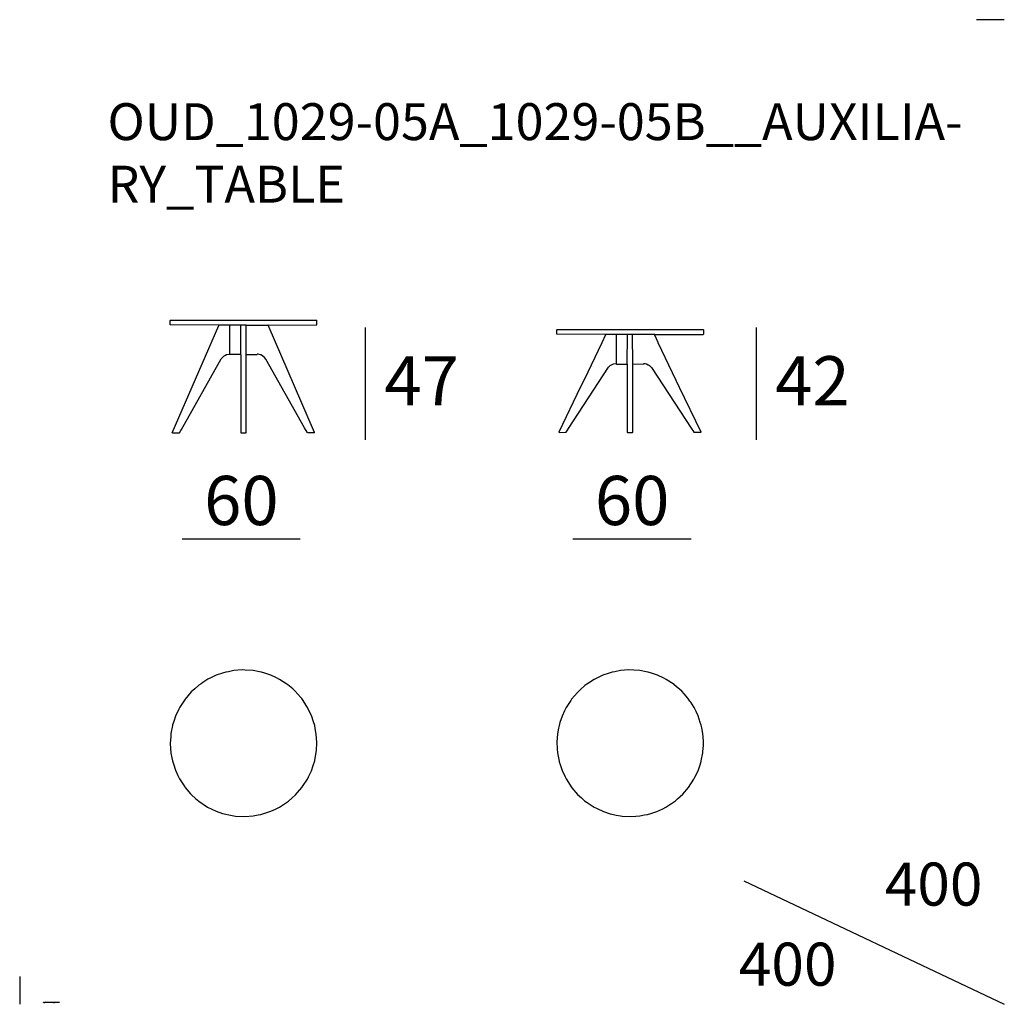
# Model space of a CAD drawing. Extents: x 55 to 95, y 19.7 to 59.7.
import ezdxf

# ---------------------------------------------------------------- set-up
doc = ezdxf.new("R2010")
doc.units = 0
doc.header["$MEASUREMENT"] = 0
for name, color, linetype in [('COTAS_LINEA', 7, 'CONTINUOUS'), ('COTAS_N_U_00DAMERO', 7, 'CONTINUOUS'), ('DIBUJOS', 7, 'CONTINUOUS'), ('M_U_00C1RGENES', 7, 'CONTINUOUS'), ('REFERENCIAS', 7, 'CONTINUOUS')]:
    doc.layers.add(name, color=color, linetype=linetype)

# ---------------------------------------------------------------- blocks, each defined once
blk = doc.blocks.new('BLOCK_2')
at = {"layer": 'DIBUJOS', "color": 7}
for points in [[(78.789, 46.956), (76.821, 46.968), (76.821, 47.147), (76.832, 47.158), (82.765, 47.158), (82.777, 47.142), (82.776, 47.04), (82.776, 46.968)], [(78.794, 46.951), (78.647, 46.616), (77.927, 45.112), (77.789, 44.826), (76.904, 42.992), (76.916, 42.981), (77.195, 42.986), (77.258, 43.075), (77.295, 43.133), (78.923, 45.626), (78.99, 45.693), (79.041, 45.725), (79.118, 45.761), (79.125, 45.763), (79.214, 45.777), (79.219, 45.771)], [(78.794, 46.956), (78.789, 46.956)], [(78.8, 46.956), (78.794, 46.956)], [(78.794, 46.951), (78.794, 46.956)], [(79.231, 46.956), (78.8, 46.956)], [(79.225, 45.771), (79.242, 45.788), (79.242, 46.94), (79.236, 46.951)], [(79.236, 46.956), (79.231, 46.956)], [(79.242, 46.956), (79.236, 46.956)], [(79.236, 46.951), (79.236, 46.956)], [(79.684, 46.956), (79.672, 46.962), (79.253, 46.962), (79.242, 46.956)], [(79.678, 45.76), (79.689, 46.951)], [(79.689, 46.956), (79.684, 46.956)], [(79.695, 46.956), (79.689, 46.956)], [(79.689, 46.951), (79.689, 46.956)], [(79.896, 46.956), (79.695, 46.956)], [(79.902, 46.956), (79.896, 46.956)], [(79.907, 46.956), (79.902, 46.956)], [(79.902, 46.951), (79.902, 46.956)], [(79.907, 45.76), (79.902, 46.951)], [(80.785, 46.956), (79.913, 46.962), (79.907, 46.956)], [(80.366, 45.771), (80.371, 45.777), (80.405, 45.777), (80.46, 45.764), (80.467, 45.762), (80.538, 45.731), (80.551, 45.722), (80.589, 45.698), (80.673, 45.614), (82.305, 43.114), (82.341, 43.06), (82.39, 42.986), (82.434, 42.984), (82.686, 42.986), (81.809, 44.804), (81.67, 45.095), (80.94, 46.62), (80.937, 46.627), (80.805, 46.933), (80.791, 46.951)], [(80.791, 46.956), (80.785, 46.956)], [(80.796, 46.956), (80.791, 46.956)], [(80.791, 46.951), (80.791, 46.956)], [(80.796, 46.956), (80.802, 46.962), (82.77, 46.962)], [(82.77, 46.962), (82.776, 46.968)], [(79.225, 45.771), (79.219, 45.771)], [(79.225, 45.765), (79.225, 45.771)], [(79.225, 45.765), (79.241, 45.758), (79.667, 45.759), (79.672, 45.76)], [(79.678, 45.76), (79.672, 45.76)], [(79.678, 45.754), (79.678, 45.76)], [(79.678, 45.754), (79.684, 42.992), (79.695, 42.981), (79.896, 42.981), (79.907, 42.992), (79.907, 45.749)], [(79.907, 45.754), (79.907, 45.76)], [(79.913, 45.754), (79.907, 45.754)], [(79.907, 45.749), (79.907, 45.754)], [(79.913, 45.754), (79.918, 45.755), (80.354, 45.761), (80.36, 45.765)], [(80.36, 45.771), (80.355, 45.777)], [(80.366, 45.771), (80.36, 45.771)], [(80.36, 45.765), (80.36, 45.771)]]:
    blk.add_lwpolyline(points, dxfattribs=at)
blk = doc.blocks.new('BLOCK_3')
at = {"layer": 'DIBUJOS', "color": 7}
for points in [[(63.089, 47.342), (61.12, 47.348), (61.115, 47.353), (61.115, 47.532), (61.126, 47.544), (66.527, 47.538), (66.717, 47.538), (66.723, 47.544), (66.734, 47.541), (67.07, 47.538)], [(61.199, 42.97), (63.084, 47.325), (63.094, 47.337)], [(63.094, 47.342), (63.089, 47.342)], [(63.1, 47.342), (63.094, 47.342)], [(63.094, 47.337), (63.094, 47.342)], [(63.53, 47.342), (63.1, 47.342)], [(63.525, 46.157), (63.541, 46.174), (63.541, 47.326), (63.536, 47.337)], [(63.536, 47.342), (63.53, 47.342)], [(63.541, 47.342), (63.536, 47.342)], [(63.536, 47.337), (63.536, 47.342)], [(63.978, 47.337), (63.972, 47.342), (63.541, 47.342)], [(63.983, 47.337), (63.978, 47.337)], [(63.978, 46.146), (63.978, 47.326), (63.983, 47.331)], [(64.196, 47.337), (64.19, 47.342), (63.989, 47.342), (63.983, 47.337)], [(63.983, 47.331), (63.983, 47.337)], [(64.201, 47.337), (64.196, 47.337)], [(64.201, 47.337), (64.207, 47.342), (65.085, 47.342)], [(64.201, 47.331), (64.201, 47.337)], [(64.201, 46.146), (64.201, 47.331)], [(65.09, 47.342), (65.085, 47.342)], [(65.096, 47.342), (65.09, 47.342)], [(65.09, 47.337), (65.09, 47.342)], [(66.98, 42.97), (66.979, 42.98), (65.09, 47.337)], [(65.096, 47.342), (67.075, 47.353), (67.075, 47.532)], [(67.075, 47.532), (67.07, 47.538)], [(61.204, 42.964), (61.495, 42.97), (61.546, 43.059), (61.569, 43.098), (63.188, 45.968), (63.295, 46.084), (63.313, 46.094), (63.334, 46.108), (63.407, 46.142), (63.418, 46.147), (63.513, 46.162), (63.519, 46.157)], [(63.525, 46.157), (63.519, 46.157)], [(63.525, 46.151), (63.525, 46.157)], [(63.972, 46.14), (63.536, 46.14), (63.525, 46.151)], [(63.978, 46.14), (63.972, 46.14)], [(63.978, 46.14), (63.978, 46.146)], [(63.978, 46.135), (63.978, 46.14)], [(63.978, 46.135), (63.978, 42.975), (63.989, 42.964), (64.196, 42.964), (64.201, 42.97), (64.201, 46.135)], [(64.201, 46.14), (64.201, 46.146)], [(64.207, 46.14), (64.201, 46.14)], [(64.201, 46.135), (64.201, 46.14)], [(64.207, 46.14), (64.643, 46.14), (64.654, 46.151)], [(64.654, 46.157), (64.649, 46.162)], [(64.66, 46.157), (64.654, 46.157)], [(64.654, 46.151), (64.654, 46.157)], [(66.975, 42.964), (66.695, 42.964), (66.673, 42.986), (66.573, 43.166), (66.571, 43.17), (64.997, 45.962), (64.952, 46.018), (64.882, 46.083), (64.862, 46.097), (64.799, 46.133), (64.789, 46.136), (64.688, 46.162), (64.665, 46.162), (64.66, 46.157)], [(61.204, 42.964), (61.199, 42.97)], [(66.975, 42.964), (66.98, 42.97)]]:
    blk.add_lwpolyline(points, dxfattribs=at)

msp = doc.modelspace()

# ---------------------------------------------------------------- linework, layer by layer
at = {"layer": 'COTAS_LINEA', "color": 7}
for points in [[(69.041, 47.241), (69.041, 42.684)], [(84.916, 47.241), (84.916, 42.684)], [(61.597, 38.661), (66.4, 38.661)], [(77.472, 38.661), (82.275, 38.661)]]:
    msp.add_lwpolyline(points, dxfattribs=at)
at = {"layer": 'DIBUJOS', "color": 7}
for points in [[(64.151, 27.375), (64.486, 27.399), (64.687, 27.438), (64.799, 27.461), (64.962, 27.507), (65.208, 27.591), (65.398, 27.681), (65.555, 27.759), (65.723, 27.865), (65.757, 27.888), (65.917, 27.997), (66.053, 28.117), (66.21, 28.257), (66.291, 28.349), (66.467, 28.554), (66.492, 28.589), (66.688, 28.89), (66.735, 28.984), (66.856, 29.237), (66.926, 29.443), (66.984, 29.634), (66.988, 29.656), (67.05, 29.992), (67.056, 30.064), (67.075, 30.383), (67.05, 30.718), (67.006, 30.958), (66.984, 31.07), (66.942, 31.217), (66.853, 31.474), (66.78, 31.63), (66.694, 31.803), (66.616, 31.931), (66.607, 31.944), (66.459, 32.165), (66.42, 32.21), (66.181, 32.48), (66.09, 32.557), (65.891, 32.727), (65.857, 32.749), (65.554, 32.948), (65.403, 33.021), (65.208, 33.113), (64.956, 33.199), (64.828, 33.237), (64.744, 33.254), (64.486, 33.305), (64.162, 33.327), (64.034, 33.33), (63.704, 33.305), (63.48, 33.26), (63.369, 33.238), (63.245, 33.203), (62.982, 33.113), (62.792, 33.023), (62.641, 32.951), (62.435, 32.819), (62.366, 32.772), (62.279, 32.713), (62.109, 32.565), (61.969, 32.436), (61.717, 32.145), (61.502, 31.814), (61.462, 31.735), (61.331, 31.457), (61.256, 31.232), (61.213, 31.099), (61.208, 31.071), (61.145, 30.752), (61.134, 30.623), (61.118, 30.338), (61.145, 29.953), (61.184, 29.757), (61.206, 29.645), (61.242, 29.51), (61.329, 29.254), (61.429, 29.041), (61.496, 28.902), (61.703, 28.583), (61.723, 28.554), (61.941, 28.302), (61.974, 28.262), (62.139, 28.114), (62.273, 27.997), (62.413, 27.901), (62.45, 27.876), (62.636, 27.756), (62.809, 27.672), (62.982, 27.591), (63.245, 27.501), (63.369, 27.466), (63.502, 27.439), (63.704, 27.399), (63.77, 27.394), (64.151, 27.375)], [(79.862, 27.375), (80.187, 27.399), (80.388, 27.438), (80.499, 27.461), (80.645, 27.5), (80.881, 27.58), (81.127, 27.692), (81.25, 27.754), (81.455, 27.885), (81.485, 27.904), (81.639, 28.013), (81.726, 28.089), (81.943, 28.286), (82.176, 28.561), (82.391, 28.889), (82.433, 28.974), (82.559, 29.236), (82.626, 29.432), (82.684, 29.617), (82.689, 29.644), (82.751, 29.958), (82.756, 30.014), (82.776, 30.265), (82.776, 30.433), (82.751, 30.746), (82.706, 30.975), (82.684, 31.087), (82.651, 31.199), (82.559, 31.468), (82.475, 31.647), (82.397, 31.809), (82.263, 32.016), (82.229, 32.067), (82.148, 32.182), (81.994, 32.358), (81.899, 32.464), (81.589, 32.73), (81.586, 32.733), (81.265, 32.943), (81.171, 32.99), (80.908, 33.115), (80.661, 33.199), (80.527, 33.238), (80.45, 33.254), (80.187, 33.305), (79.946, 33.321), (79.734, 33.33), (79.404, 33.305), (79.181, 33.26), (79.069, 33.238), (78.945, 33.202), (78.688, 33.114), (78.47, 33.012), (78.342, 32.948), (78.108, 32.797), (78.044, 32.755), (77.963, 32.696), (77.781, 32.537), (77.658, 32.419), (77.538, 32.283), (77.418, 32.139), (77.384, 32.089), (77.202, 31.808), (77.137, 31.676), (77.035, 31.456), (76.948, 31.2), (76.912, 31.076), (76.891, 30.965), (76.846, 30.741), (76.821, 30.394), (76.835, 30.131), (76.846, 29.969), (76.912, 29.628), (76.918, 29.6), (76.956, 29.483), (77.037, 29.242), (77.161, 28.984), (77.2, 28.901), (77.434, 28.542), (77.665, 28.275), (77.82, 28.134), (77.951, 28.019), (78.057, 27.941), (78.095, 27.916), (78.342, 27.756), (78.458, 27.698), (78.722, 27.578), (78.984, 27.49), (79.118, 27.456), (79.236, 27.434), (79.404, 27.399), (79.476, 27.394), (79.862, 27.375)]]:
    msp.add_lwpolyline(points, dxfattribs=at)
at = {"layer": 'DIBUJOS'}
for points in [[(55.969, 19.818), (55.964, 19.818)], [(55.964, 19.806), (55.969, 19.812)], [(55.975, 19.818), (55.969, 19.818)], [(55.969, 19.812), (55.969, 19.818)], [(55.975, 19.818), (56.014, 19.818), (56.02, 19.823)], [(56.031, 19.823), (56.031, 19.829), (56.025, 19.834), (56.02, 19.823)], [(56.025, 19.818), (56.02, 19.823)], [(56.031, 19.818), (56.025, 19.818)], [(56.031, 19.818), (56.031, 19.823)], [(56.036, 19.818), (56.031, 19.818)], [(56.316, 19.818), (56.042, 19.823), (56.036, 19.818)], [(56.322, 19.818), (56.316, 19.818)], [(56.333, 19.823), (56.333, 19.829), (56.327, 19.834), (56.322, 19.823)], [(56.322, 19.818), (56.322, 19.823)], [(56.327, 19.818), (56.322, 19.818)], [(56.333, 19.818), (56.327, 19.818)], [(56.333, 19.818), (56.333, 19.823)], [(56.338, 19.818), (56.333, 19.818)], [(56.389, 19.818), (56.383, 19.82), (56.338, 19.818)], [(56.394, 19.818), (56.389, 19.818)], [(56.389, 19.806), (56.394, 19.812)], [(56.456, 19.818), (56.394, 19.818)], [(56.394, 19.812), (56.394, 19.818)], [(56.461, 19.818), (56.456, 19.818)], [(56.461, 19.823), (56.461, 19.834)], [(56.461, 19.818), (56.461, 19.823)], [(56.467, 19.818), (56.461, 19.818)], [(56.612, 19.818), (56.467, 19.818)]]:
    msp.add_lwpolyline(points, dxfattribs=at)
at = {"layer": 'M_U_00C1RGENES', "color": 255}
for points in [[(95, 59.747), (93.865, 59.747)], [(84.417, 24.763), (95, 19.747)]]:
    msp.add_lwpolyline(points, dxfattribs=at)
at = {"layer": 'M_U_00C1RGENES', "color": 254}
msp.add_lwpolyline([(55, 20.883), (55, 19.747)], dxfattribs=at)

# ---------------------------------------------------------------- block references
at = {"layer": 'DIBUJOS'}
for name in ['BLOCK_3', 'BLOCK_2']:
    msp.add_blockref(name, (0, 0), dxfattribs=at)

# ---------------------------------------------------------------- texts
at = {"layer": 'COTAS_N_U_00DAMERO', "color": 7, "char_height": 1.99853, "attachment_point": 7}
for s, insert in [('\\fMyriad Pro|b0|i0|c0|p34;\\W1;47', (69.816, 44.078)), ('\\fMyriad Pro|b0|i0|c0|p34;\\W1;42', (85.691, 44.078)), ('\\fMyriad Pro|b0|i0|c0|p34;\\W1;60', (62.493, 39.216)), ('\\fMyriad Pro|b0|i0|c0|p34;\\W1;60', (78.368, 39.216))]:
    msp.add_mtext(s, dxfattribs=dict(at, insert=insert))
at = {"layer": 'M_U_00C1RGENES', "color": 255, "char_height": 1.74837, "attachment_point": 7}
for insert in [(90.141, 23.756), (84.212, 20.503)]:
    msp.add_mtext('\\fMyriad Pro|b0|i0|c0|p34;\\W1;400', dxfattribs=dict(at, insert=insert))
at = {"layer": 'REFERENCIAS', "color": 255, "char_height": 1.4986, "attachment_point": 7}
for s, insert in [('\\fMyriad Pro|b0|i0|c0|p34;\\W1;OUD_1029-05A_1029-05B__AUXILIA-', (58.566, 54.856)), ('\\fMyriad Pro|b0|i0|c0|p34;\\W1;RY_TABLE', (58.566, 52.316))]:
    msp.add_mtext(s, dxfattribs=dict(at, insert=insert))

doc.saveas('drawing.dxf')
